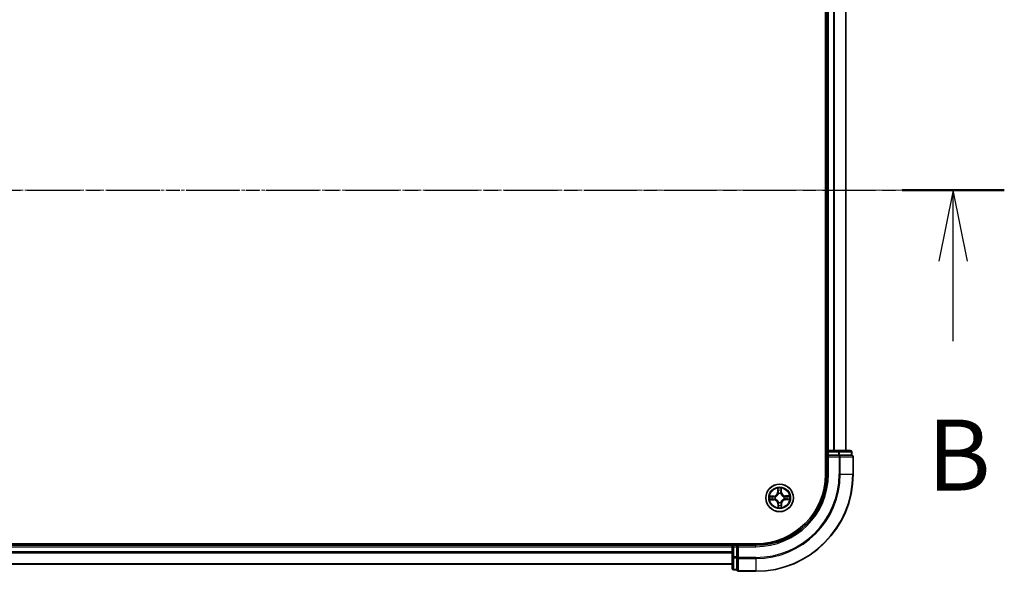
# Model space of a CAD drawing. Units: millimetres. Extents: x 7 to 7682, y 4 to 1690.
# Drawn here: x 1235 to 1443, y 1023 to 1139 of the extents above; entities that cross this region are included whole.
import ezdxf

# ---------------------------------------------------------------- set-up
doc = ezdxf.new("R2010")
doc.units = ezdxf.units.MM
doc.header["$LTSCALE"] = 0.5
doc.linetypes.add('CHAIN', pattern=[0.3543, 0.2362, -0.0295, 0.0591, -0.0295])
for name, color, linetype, lineweight in [('Centerline (ISO)', 131, 'Continuous', 18), ('Section Line (ISO)', 7, 'CHAIN', 25), ('Visible (ISO)', 7, 'Continuous', 35), ('Visible Narrow (ISO)', 7, 'Continuous', 25)]:
    doc.layers.add(name, color=color, linetype=linetype, lineweight=lineweight)
doc.styles.add('Note Text (TK)', font='MS PGothic.ttf')

# ---------------------------------------------------------------- blocks, each defined once
blk = doc.blocks.new('2dTransSection0')
at = {"layer": 'Section Line (ISO)', "linetype": 'CHAIN', "ltscale": 15.790491}
blk.add_line((148.778, 191.207), (219.507, 191.207), dxfattribs=at)
at = {"layer": 'Section Line (ISO)', "linetype": 'Continuous', "lineweight": 50}
blk.add_line((215.913, 191.207), (219.507, 191.207), dxfattribs=at)
at = {"layer": 'Section Line (ISO)', "linetype": 'Continuous'}
for p, q in [((217.71, 191.207), (217.21, 188.707)), ((217.71, 188.707), (217.71, 191.207)), ((218.21, 188.707), (217.71, 191.207)), ((217.71, 185.894), (217.71, 188.707))]:
    blk.add_line(p, q, dxfattribs=at)
at = {"layer": 'Section Line (ISO)', "insert": (216.79, 179.85), "char_height": 2.5, "attachment_point": 7, "style": 'Note Text (TK)'}
blk.add_mtext('B', dxfattribs=at)

msp = doc.modelspace()

# ---------------------------------------------------------------- linework, layer by layer
at = {"layer": 'Centerline (ISO)', "linetype": 'CHAIN', "ltscale": 23.990969}
msp.add_line((1036.3819, 1103.2408), (1424.3819, 1103.2408), dxfattribs=at)
at = {"layer": 'Visible (ISO)'}
for p, q in [((1405.0819, 1163.2408), (1405.0819, 1043.2408)), ((1405.3819, 1158.2408), (1405.3819, 1048.2408)), ((1409.3819, 1048.2408), (1409.3819, 1158.2408)), ((1405.3819, 1048.2408), (1405.0819, 1048.2408)), ((1405.6819, 1048.2408), (1405.3819, 1048.2408)), ((1405.3819, 1047.9408), (1405.3819, 1047.2408)), ((1405.3819, 1047.2408), (1405.6819, 1046.9408)), ((1405.3819, 1047.2408), (1405.3819, 1043.2408)), ((1405.6819, 1047.2408), (1405.3819, 1047.2408)), ((1407.8041, 1048.2408), (1405.6819, 1048.2408)), ((1405.6819, 1047.2408), (1407.8041, 1047.2408)), ((1410.2819, 1048.2408), (1407.8041, 1048.2408)), ((1407.943, 1047.2408), (1407.8041, 1047.2408)), ((1408.0328, 1047.2408), (1407.943, 1047.2408)), ((1408.0328, 1047.2408), (1410.5106, 1047.2408)), ((1410.5819, 1047.2408), (1410.5106, 1047.2408)), ((1410.5819, 1047.2408), (1410.5819, 1047.9408)), ((1410.8819, 1043.2408), (1410.8819, 1046.9408)), ((1390.3819, 1028.5408), (1070.3819, 1028.5408)), ((1385.3819, 1028.5408), (1385.3819, 1028.2408)), ((1385.3819, 1028.2408), (1075.3819, 1028.2408)), ((1385.3819, 1028.2408), (1385.3819, 1027.9408)), ((1385.3819, 1027.9408), (1385.3819, 1025.8186)), ((1386.3819, 1028.2408), (1385.6819, 1028.2408)), ((1386.6819, 1027.9408), (1386.3819, 1028.2408)), ((1390.3819, 1028.2408), (1386.3819, 1028.2408)), ((1386.3819, 1028.2408), (1386.3819, 1027.9408)), ((1386.3819, 1025.8186), (1386.3819, 1027.9408)), ((1385.3819, 1025.8186), (1385.3819, 1023.3408)), ((1386.3819, 1025.8186), (1386.3819, 1025.6797)), ((1386.3819, 1025.6797), (1386.3819, 1025.5898)), ((1386.3819, 1023.112), (1386.3819, 1025.5898)), ((1075.3819, 1024.2408), (1385.3819, 1024.2408)), ((1385.6819, 1023.0408), (1386.3819, 1023.0408)), ((1386.3819, 1023.112), (1386.3819, 1023.0408)), ((1386.6819, 1022.7408), (1390.3819, 1022.7408))]:
    msp.add_line(p, q, dxfattribs=at)
msp.add_circle((1395.3819, 1038.2408), 2.9, dxfattribs=at)
for centre, radius, start, end in [((1405.6819, 1047.9408), 0.3, 90, 180), ((1410.2819, 1047.9408), 0.3, 0, 90), ((1410.5819, 1046.9408), 0.3, 0, 90), ((1390.3819, 1043.2408), 20.5, 270, 0), ((1390.3819, 1043.2408), 15, 270, 0), ((1390.3819, 1043.2408), 14.7, 270, 0), ((1385.6819, 1027.9408), 0.3, 90, 180), ((1385.6819, 1023.3408), 0.3, 180, 270), ((1386.6819, 1023.0408), 0.3, 180, 270)]:
    msp.add_arc(centre, radius, start, end, dxfattribs=at)
at = {"layer": 'Visible Narrow (ISO)'}
for p, q in [((1405.6819, 1048.2408), (1405.6819, 1158.2408)), ((1406.7414, 1158.2408), (1406.7414, 1048.2408)), ((1406.9718, 1048.2408), (1406.9718, 1158.2408)), ((1409.3123, 1158.2408), (1409.3123, 1048.2408)), ((1405.0819, 1047.9408), (1405.3819, 1047.9408)), ((1405.3819, 1047.9408), (1405.6819, 1047.9408)), ((1405.6819, 1048.2408), (1405.6819, 1047.9408)), ((1405.6819, 1047.9408), (1407.8041, 1047.9408)), ((1405.6819, 1047.2408), (1405.6819, 1047.9408)), ((1407.8041, 1048.2408), (1407.8041, 1047.9408)), ((1408.0328, 1047.9408), (1407.8041, 1047.9408)), ((1407.8041, 1047.9408), (1407.8041, 1047.2408)), ((1407.943, 1047.2408), (1407.943, 1046.9408)), ((1408.0328, 1047.9408), (1410.5106, 1047.9408)), ((1408.0328, 1047.2408), (1408.0328, 1047.9408)), ((1410.5819, 1047.9408), (1410.5106, 1047.9408)), ((1410.5106, 1047.9408), (1410.5106, 1047.2408)), ((1405.6819, 1043.2408), (1405.6819, 1046.9408)), ((1405.6819, 1046.9408), (1407.943, 1046.9408)), ((1407.943, 1046.9408), (1407.943, 1043.2408)), ((1408.1717, 1046.9408), (1407.943, 1046.9408)), ((1408.1717, 1043.2408), (1408.1717, 1046.9408)), ((1408.1717, 1046.9408), (1410.8106, 1046.9408)), ((1410.8106, 1046.9408), (1410.8106, 1043.2408)), ((1410.8819, 1046.9408), (1410.8106, 1046.9408)), ((1405.6819, 1043.2408), (1405.3819, 1043.2408)), ((1408.1717, 1043.2408), (1407.943, 1043.2408)), ((1408.1717, 1043.2408), (1410.8106, 1043.2408)), ((1410.8106, 1043.2408), (1410.8819, 1043.2408)), ((1394.968, 1040.2588), (1394.9634, 1039.4792)), ((1395.0132, 1039.4789), (1394.9634, 1039.4792)), ((1395.0132, 1039.4789), (1395.0161, 1039.969)), ((1395.0132, 1039.4789), (1395.0859, 1039.4785)), ((1395.1302, 1039.1542), (1395.1245, 1039.1748)), ((1395.6175, 1039.1805), (1395.6123, 1039.1598)), ((1395.7217, 1039.4871), (1395.6491, 1039.485)), ((1395.7075, 1039.9771), (1395.7217, 1039.4871)), ((1395.7217, 1039.4871), (1395.7715, 1039.4886)), ((1395.7715, 1039.4886), (1395.7488, 1040.2679)), ((1394.1341, 1038.6304), (1393.3548, 1038.6078)), ((1393.3638, 1037.8269), (1394.1434, 1037.8223)), ((1393.6456, 1038.5664), (1394.1355, 1038.5806)), ((1394.1437, 1037.8722), (1393.6536, 1037.875)), ((1394.1355, 1038.5806), (1394.1341, 1038.6304)), ((1394.1355, 1038.5806), (1394.1376, 1038.508)), ((1394.1437, 1037.8722), (1394.1434, 1037.8223)), ((1394.1437, 1037.8722), (1394.1442, 1037.9448)), ((1394.4422, 1038.4764), (1394.4628, 1038.4712)), ((1394.4684, 1037.9891), (1394.4479, 1037.9834)), ((1395.0421, 1036.9944), (1394.9923, 1036.993)), ((1394.9923, 1036.993), (1395.0149, 1036.2137)), ((1395.0421, 1036.9944), (1395.1147, 1036.9965)), ((1395.0563, 1036.5045), (1395.0421, 1036.9944)), ((1395.1462, 1037.3011), (1395.1514, 1037.3218)), ((1395.6336, 1037.3273), (1395.6392, 1037.3068)), ((1395.7505, 1037.0026), (1395.6779, 1037.0031)), ((1395.7505, 1037.0026), (1395.7476, 1036.5125)), ((1395.7505, 1037.0026), (1395.8003, 1037.0024)), ((1395.7957, 1036.2227), (1395.8003, 1037.0024)), ((1396.2953, 1038.4925), (1396.3159, 1038.4982)), ((1396.3216, 1038.0051), (1396.3009, 1038.0103)), ((1396.62, 1038.6094), (1396.6196, 1038.5368)), ((1396.62, 1038.6094), (1396.6203, 1038.6592)), ((1396.62, 1038.6094), (1397.1101, 1038.6065)), ((1397.3999, 1038.6547), (1396.6203, 1038.6592)), ((1396.6282, 1037.901), (1396.6261, 1037.9736)), ((1397.1182, 1037.9152), (1396.6282, 1037.901)), ((1396.6282, 1037.901), (1396.6297, 1037.8512)), ((1396.6297, 1037.8512), (1397.409, 1037.8738)), ((1385.6819, 1028.2408), (1385.6819, 1028.5408)), ((1075.3819, 1027.9408), (1385.3819, 1027.9408)), ((1385.3819, 1026.8813), (1075.3819, 1026.8813)), ((1075.3819, 1026.6508), (1385.3819, 1026.6508)), ((1385.6819, 1027.9408), (1385.3819, 1027.9408)), ((1385.6819, 1027.9408), (1385.6819, 1028.2408)), ((1385.6819, 1025.8186), (1385.6819, 1027.9408)), ((1385.6819, 1027.9408), (1386.3819, 1027.9408)), ((1386.6819, 1027.9408), (1390.3819, 1027.9408)), ((1386.6819, 1025.6797), (1386.6819, 1027.9408)), ((1390.3819, 1027.9408), (1390.3819, 1028.2408)), ((1385.6819, 1025.8186), (1385.3819, 1025.8186)), ((1385.6819, 1025.8186), (1385.6819, 1025.5898)), ((1386.3819, 1025.8186), (1385.6819, 1025.8186)), ((1385.6819, 1023.112), (1385.6819, 1025.5898)), ((1385.6819, 1025.5898), (1386.3819, 1025.5898)), ((1386.6819, 1025.6797), (1386.3819, 1025.6797)), ((1390.3819, 1025.6797), (1386.6819, 1025.6797)), ((1386.6819, 1025.6797), (1386.6819, 1025.4509)), ((1386.6819, 1025.4509), (1390.3819, 1025.4509)), ((1386.6819, 1022.812), (1386.6819, 1025.4509)), ((1390.3819, 1025.4509), (1390.3819, 1025.6797)), ((1390.3819, 1025.4509), (1390.3819, 1022.812)), ((1385.3819, 1024.3103), (1075.3819, 1024.3103)), ((1385.6819, 1023.112), (1385.6819, 1023.0408)), ((1386.3819, 1023.112), (1385.6819, 1023.112)), ((1390.3819, 1022.812), (1386.6819, 1022.812)), ((1386.6819, 1022.812), (1386.6819, 1022.7408)), ((1390.3819, 1022.812), (1390.3819, 1022.7408))]:
    msp.add_line(p, q, dxfattribs=at)
for radius in [2.8677, 2.3092, 2.1415]:
    msp.add_circle((1395.3819, 1038.2408), radius, dxfattribs=at)
for centre, radius, start, end in [((1390.3819, 1043.2408), 17.5611, 270, 0), ((1390.3819, 1043.2408), 20.4288, 270, 0), ((1390.3819, 1043.2408), 17.7899, 270, 0), ((1390.3819, 1043.2408), 15.3, 270, 0), ((1394.1093, 1039.4842), 0.8542, 271.664216, 359.664216), ((1394.1093, 1039.4842), 0.904, 271.664216, 359.664216), ((1395.3819, 1038.2408), 2.0601, 79.738797, 101.589634), ((1395.3819, 1038.2408), 1.6122, 80.356695, 100.971737), ((1395.3819, 1038.2408), 0.9688, 75.92226, 105.406172), ((1395.3819, 1038.2408), 0.9475, 75.92226, 105.406172), ((1396.6253, 1039.5134), 0.904, 181.664216, 269.664216), ((1396.6253, 1039.5134), 0.8542, 181.664216, 269.664216), ((1395.3819, 1038.2408), 2.0601, 169.738797, 191.589634), ((1395.3819, 1038.2408), 1.6122, 170.356695, 190.971737), ((1394.1384, 1036.9682), 0.8542, 1.664216, 89.664216), ((1394.1384, 1036.9682), 0.904, 1.664216, 89.664216), ((1395.3819, 1038.2408), 0.9688, 165.92226, 195.406172), ((1395.3819, 1038.2408), 0.9475, 165.92226, 195.406172), ((1395.3819, 1038.2408), 0.9688, 255.92226, 285.406172), ((1395.3819, 1038.2408), 0.9475, 255.92226, 285.406172), ((1396.6545, 1036.9973), 0.904, 91.664216, 179.664216), ((1396.6545, 1036.9973), 0.8542, 91.664216, 179.664216), ((1395.3819, 1038.2408), 0.9475, 345.92226, 15.406172), ((1395.3819, 1038.2408), 0.9688, 345.92226, 15.406172), ((1395.3819, 1038.2408), 1.6122, 350.356695, 10.971737), ((1395.3819, 1038.2408), 2.0601, 349.738797, 11.589634), ((1395.3819, 1038.2408), 2.0601, 259.738797, 281.589634), ((1395.3819, 1038.2408), 1.6122, 260.356695, 280.971737)]:
    msp.add_arc(centre, radius, start, end, dxfattribs=at)
for centre, major_axis, ratio, start_param, end_param in [((1407.8041, 1047.9408), (0, 0.3), 0.76250914, 4.71238898, 6.28318531), ((1407.943, 1046.9408), (0, 0.3), 0.76250914, 4.71238898, 6.28318531), ((1410.2819, 1047.9408), (0, 0.3), 0.76250914, 4.71238898, 6.28318531), ((1410.5819, 1046.9408), (0, 0.3), 0.76250914, 4.71238898, 6.28318531), ((1395.0659, 1039.9688), (-0.0499, -0.0026), 0.54850665, 4.7835784, 6.17876057), ((1395.0836, 1039.7795), (-0.0493, -0.0085), 0.89574018, 4.73044269, 6.08586581), ((1395.1357, 1039.4782), (-0.0493, -0.0085), 0.89572054, 4.73483766, 6.08588361), ((1395.1364, 1039.1316), (-0.0493, 0.0085), 0.87684642, 5.10328313, 6.10089396), ((1395.1364, 1039.1316), (-0.0479, 0.0144), 0.41070123, 4.96449783, 6.18744952), ((1395.5993, 1039.4836), (0.0495, -0.0074), 0.89572054, 0.1973017, 1.54834765), ((1395.6066, 1039.137), (0.0475, 0.0155), 0.41070123, 0.09573579, 1.31868747), ((1395.6066, 1039.137), (0.0491, 0.0096), 0.87684641, 0.18229136, 1.17990219), ((1395.6444, 1039.786), (0.0495, -0.0074), 0.89574018, 0.19731949, 1.55274262), ((1395.6577, 1039.9756), (0.05, -0.0014), 0.54850665, 0.10442473, 1.4996069), ((1393.647, 1038.5166), (0.0014, 0.05), 0.54850665, 0.10442473, 1.4996069), ((1393.6539, 1037.9248), (0.0026, -0.0499), 0.54850665, 4.7835784, 6.17876057), ((1393.8366, 1038.5033), (0.0074, 0.0495), 0.89574018, 0.19731949, 1.55274262), ((1393.8431, 1037.9425), (0.0085, -0.0493), 0.89574018, 4.73044269, 6.08586581), ((1394.1391, 1038.4582), (0.0074, 0.0495), 0.89572054, 0.1973017, 1.54834765), ((1394.1445, 1037.9946), (0.0085, -0.0493), 0.89572054, 4.73483766, 6.08588361), ((1394.4856, 1038.4655), (-0.0096, 0.0491), 0.87684641, 0.18229136, 1.17990219), ((1394.4911, 1037.9953), (-0.0085, -0.0493), 0.87684642, 5.10328313, 6.10089396), ((1394.4856, 1038.4655), (-0.0155, 0.0475), 0.41070123, 0.09573579, 1.31868747), ((1394.4911, 1037.9953), (-0.0144, -0.0479), 0.41070123, 4.96449783, 6.18744952), ((1395.1571, 1037.3445), (-0.0491, -0.0096), 0.87684641, 0.18229136, 1.17990219), ((1395.1571, 1037.3445), (-0.0475, -0.0155), 0.41070123, 0.09573579, 1.31868747), ((1395.1645, 1036.998), (-0.0495, 0.0074), 0.89572054, 0.1973017, 1.54834765), ((1395.6273, 1037.35), (0.0479, -0.0144), 0.41070123, 4.96449783, 6.18744952), ((1395.6281, 1037.0034), (0.0493, 0.0085), 0.89572054, 4.73483766, 6.08588361), ((1395.6273, 1037.35), (0.0493, -0.0085), 0.87684642, 5.10328313, 6.10089396), ((1396.2727, 1038.4863), (0.0085, 0.0493), 0.87684642, 5.10328313, 6.10089396), ((1396.2727, 1038.4863), (0.0144, 0.0479), 0.41070123, 4.96449783, 6.18744952), ((1396.2781, 1038.016), (0.0155, -0.0475), 0.41070123, 0.09573579, 1.31868747), ((1396.2781, 1038.016), (0.0096, -0.0491), 0.87684641, 0.18229136, 1.17990219), ((1396.6193, 1038.487), (-0.0085, 0.0493), 0.89572054, 4.73483766, 6.08588361), ((1396.6247, 1038.0234), (-0.0074, -0.0495), 0.89572054, 0.1973017, 1.54834765), ((1396.9206, 1038.5391), (-0.0085, 0.0493), 0.89574018, 4.73044269, 6.08586581), ((1396.9271, 1037.9782), (-0.0074, -0.0495), 0.89574018, 0.19731949, 1.55274262), ((1397.1098, 1038.5567), (-0.0026, 0.0499), 0.54850665, 4.7835784, 6.17876057), ((1397.1167, 1037.965), (-0.0014, -0.05), 0.54850665, 0.10442473, 1.4996069), ((1395.1061, 1036.506), (-0.05, 0.0014), 0.54850665, 0.10442473, 1.4996069), ((1395.1193, 1036.6955), (-0.0495, 0.0074), 0.89574018, 0.19731949, 1.55274262), ((1395.6802, 1036.702), (0.0493, 0.0085), 0.89574018, 4.73044269, 6.08586581), ((1395.6978, 1036.5128), (0.0499, 0.0026), 0.54850665, 4.7835784, 6.17876057), ((1385.6819, 1025.8186), (-0.3, 0), 0.76250914, 0, 1.57079633), ((1386.6819, 1025.6797), (-0.3, 0), 0.76250914, 0, 1.57079633), ((1385.6819, 1023.3408), (-0.3, 0), 0.76250914, 0, 1.57079633), ((1386.6819, 1023.0408), (-0.3, 0), 0.76250914, 0, 1.57079633)]:
    msp.add_ellipse(centre, major_axis=major_axis, ratio=ratio, start_param=start_param, end_param=end_param, dxfattribs=at)
for points, knots in [([(1394.4628, 1038.4712), (1394.4787, 1038.4766), (1394.4945, 1038.4824), (1394.59, 1038.52), (1394.6687, 1038.5626), (1394.7903, 1038.6519), (1394.8355, 1038.6911), (1394.8773, 1038.7338), (1394.9191, 1038.7766), (1394.9572, 1038.8227), (1395.0436, 1038.9463), (1395.0844, 1039.0259), (1395.1198, 1039.1224), (1395.1252, 1039.1383), (1395.1302, 1039.1542)], [-0.174866013, -0.174866013, -0.174866013, -0.174866013, -0.16940495, -0.16940495, -0.141674077, -0.141674077, -0.124342281, -0.124342281, -0.124342281, -0.107010485, -0.107010485, -0.079279611, -0.079279611, -0.073818549, -0.073818549, -0.073818549, -0.073818549]), ([(1395.0893, 1039.1478), (1395.0848, 1039.1326), (1395.0799, 1039.1175), (1395.0477, 1039.0258), (1395.0107, 1038.9505), (1394.9319, 1038.8345), (1394.897, 1038.7917), (1394.8585, 1038.7522), (1394.8199, 1038.7128), (1394.7778, 1038.6769), (1394.6638, 1038.5954), (1394.5893, 1038.5567), (1394.4984, 1038.5224), (1394.4834, 1038.5171), (1394.4684, 1038.5123)], [0.073818549, 0.073818549, 0.073818549, 0.073818549, 0.079279611, 0.079279611, 0.107010485, 0.107010485, 0.124342281, 0.124342281, 0.124342281, 0.141674077, 0.141674077, 0.16940495, 0.16940495, 0.174866013, 0.174866013, 0.174866013, 0.174866013]), ([(1395.061, 1039.9959), (1395.0604, 1040.0109), (1395.0581, 1040.0264), (1395.0492, 1040.0673), (1395.0407, 1040.0928), (1395.022, 1040.1412), (1395.0121, 1040.1642), (1394.9908, 1040.2111), (1394.9793, 1040.2351), (1394.968, 1040.2588)], [0, 0, 0, 0, 0.0059340385, 0.0059340385, 0.0154285, 0.0154285, 0.0237449879, 0.0237449879, 0.0323943032, 0.0323943032, 0.0323943032, 0.0323943032]), ([(1394.968, 1040.2588), (1394.9739, 1040.2326), (1394.9797, 1040.2061), (1394.9907, 1040.1543), (1394.9958, 1040.1291), (1395.0054, 1040.0756), (1395.0098, 1040.0475), (1395.0145, 1040.0026), (1395.0157, 1039.9856), (1395.0161, 1039.969)], [-0.0323943032, -0.0323943032, -0.0323943032, -0.0323943032, -0.0237449879, -0.0237449879, -0.0154285, -0.0154285, -0.0059340385, -0.0059340385, 0, 0, 0, 0]), ([(1395.0161, 1039.969), (1395.0182, 1039.9287), (1395.0208, 1039.8919), (1395.0267, 1039.828), (1395.0301, 1039.801), (1395.0338, 1039.7798)], [0, 0, 0, 0, 0.014491423, 0.014491423, 0.0289828459, 0.0289828459, 0.0289828459, 0.0289828459]), ([(1395.0338, 1039.7798), (1395.0424, 1039.7296), (1395.0511, 1039.6794), (1395.0685, 1039.5789), (1395.0772, 1039.5287), (1395.0859, 1039.4785)], [0, 0, 0, 0, 0.0343899271, 0.0343899271, 0.0687798542, 0.0687798542, 0.0687798542, 0.0687798542]), ([(1395.075, 1039.8235), (1395.0718, 1039.8427), (1395.0689, 1039.8674), (1395.0642, 1039.9256), (1395.0623, 1039.9591), (1395.061, 1039.9959)], [-0.0289828459, -0.0289828459, -0.0289828459, -0.0289828459, -0.014491423, -0.014491423, 0, 0, 0, 0]), ([(1395.127, 1039.5221), (1395.1183, 1039.5724), (1395.1097, 1039.6226), (1395.0924, 1039.723), (1395.0837, 1039.7733), (1395.075, 1039.8235)], [-0.0687798542, -0.0687798542, -0.0687798542, -0.0687798542, -0.0343899271, -0.0343899271, 0, 0, 0, 0]), ([(1395.0859, 1039.4785), (1395.0983, 1039.4102), (1395.1037, 1039.3406), (1395.0999, 1039.2294), (1395.0961, 1039.1891), (1395.0893, 1039.1478)], [0, 0, 0, 0, 0.0491206273, 0.0491206273, 0.0764653604, 0.0764653604, 0.0764653604, 0.0764653604]), ([(1395.1245, 1039.1748), (1395.1328, 1039.2182), (1395.1378, 1039.2605), (1395.144, 1039.3773), (1395.1393, 1039.4504), (1395.127, 1039.5221)], [-0.0764653604, -0.0764653604, -0.0764653604, -0.0764653604, -0.0491206273, -0.0491206273, 0, 0, 0, 0]), ([(1395.607, 1039.5277), (1395.5963, 1039.4557), (1395.5933, 1039.3825), (1395.6023, 1039.2659), (1395.6082, 1039.2237), (1395.6175, 1039.1805)], [-0.0982412545, -0.0982412545, -0.0982412545, -0.0982412545, -0.0491206273, -0.0491206273, -0.0217758941, -0.0217758941, -0.0217758941, -0.0217758941]), ([(1395.6519, 1039.8302), (1395.6444, 1039.7798), (1395.637, 1039.7294), (1395.622, 1039.6285), (1395.6145, 1039.5781), (1395.607, 1039.5277)], [-0.0687798542, -0.0687798542, -0.0687798542, -0.0687798542, -0.0343899271, -0.0343899271, 0, 0, 0, 0]), ([(1395.6123, 1039.1598), (1395.6177, 1039.144), (1395.6235, 1039.1282), (1395.6611, 1039.0326), (1395.7037, 1038.954), (1395.793, 1038.8324), (1395.8322, 1038.7871), (1395.8749, 1038.7454), (1395.9176, 1038.7036), (1395.9638, 1038.6655), (1396.0874, 1038.579), (1396.167, 1038.5383), (1396.2634, 1038.5029), (1396.2794, 1038.4975), (1396.2953, 1038.4925)], [-0.174866013, -0.174866013, -0.174866013, -0.174866013, -0.16940495, -0.16940495, -0.141674077, -0.141674077, -0.124342281, -0.124342281, -0.124342281, -0.107010485, -0.107010485, -0.079279611, -0.079279611, -0.073818549, -0.073818549, -0.073818549, -0.073818549]), ([(1395.6534, 1039.1543), (1395.6456, 1039.1954), (1395.6409, 1039.2357), (1395.6345, 1039.3468), (1395.6382, 1039.4165), (1395.6491, 1039.485)], [0.0217758941, 0.0217758941, 0.0217758941, 0.0217758941, 0.0491206273, 0.0491206273, 0.0982412545, 0.0982412545, 0.0982412545, 0.0982412545]), ([(1395.6491, 1039.485), (1395.6566, 1039.5354), (1395.6641, 1039.5858), (1395.6792, 1039.6867), (1395.6867, 1039.7371), (1395.6942, 1039.7875)], [0, 0, 0, 0, 0.0343899271, 0.0343899271, 0.0687798542, 0.0687798542, 0.0687798542, 0.0687798542]), ([(1395.662, 1040.0029), (1395.6615, 1039.9663), (1395.6604, 1039.9329), (1395.6571, 1039.8745), (1395.6548, 1039.8496), (1395.6519, 1039.8302)], [-0.0289828459, -0.0289828459, -0.0289828459, -0.0289828459, -0.0145850634, -0.0145850634, 0, 0, 0, 0]), ([(1396.2889, 1038.5334), (1396.2737, 1038.5379), (1396.2586, 1038.5428), (1396.1669, 1038.5749), (1396.0915, 1038.6119), (1395.9756, 1038.6908), (1395.9328, 1038.7257), (1395.8933, 1038.7642), (1395.8539, 1038.8028), (1395.818, 1038.8448), (1395.7365, 1038.9589), (1395.6977, 1039.0334), (1395.6635, 1039.1242), (1395.6582, 1039.1392), (1395.6534, 1039.1543)], [0.073818549, 0.073818549, 0.073818549, 0.073818549, 0.079279611, 0.079279611, 0.107010485, 0.107010485, 0.124342281, 0.124342281, 0.124342281, 0.141674077, 0.141674077, 0.16940495, 0.16940495, 0.174866013, 0.174866013, 0.174866013, 0.174866013]), ([(1395.7488, 1040.2679), (1395.7357, 1040.2386), (1395.7224, 1040.209), (1395.6946, 1040.1421), (1395.6807, 1040.1052), (1395.666, 1040.0465), (1395.6623, 1040.0242), (1395.662, 1040.0029)], [-0.0003383294, -0.0003383294, -0.0003383294, -0.0003383294, 0.0102009359, 0.0102009359, 0.0236501899, 0.0236501899, 0.0320559737, 0.0320559737, 0.0320559737, 0.0320559737]), ([(1395.6942, 1039.7875), (1395.6974, 1039.8088), (1395.7002, 1039.8362), (1395.7046, 1039.9003), (1395.7063, 1039.9369), (1395.7075, 1039.9771)], [0, 0, 0, 0, 0.0145850634, 0.0145850634, 0.0289828459, 0.0289828459, 0.0289828459, 0.0289828459]), ([(1395.7075, 1039.9771), (1395.7075, 1040.0005), (1395.7091, 1040.0249), (1395.716, 1040.0894), (1395.7226, 1040.1299), (1395.736, 1040.2033), (1395.7425, 1040.2358), (1395.7488, 1040.2679)], [-0.0320559737, -0.0320559737, -0.0320559737, -0.0320559737, -0.0236501899, -0.0236501899, -0.0102009359, -0.0102009359, 0.0003383294, 0.0003383294, 0.0003383294, 0.0003383294]), ([(1393.6456, 1038.5664), (1393.6222, 1038.5664), (1393.5978, 1038.568), (1393.5333, 1038.5749), (1393.4928, 1038.5815), (1393.4194, 1038.5949), (1393.3869, 1038.6014), (1393.3548, 1038.6078)], [-0.0320559737, -0.0320559737, -0.0320559737, -0.0320559737, -0.0236501899, -0.0236501899, -0.0102009359, -0.0102009359, 0.0003383294, 0.0003383294, 0.0003383294, 0.0003383294]), ([(1393.3548, 1038.6078), (1393.3841, 1038.5946), (1393.4136, 1038.5813), (1393.4805, 1038.5535), (1393.5174, 1038.5396), (1393.5762, 1038.5249), (1393.5985, 1038.5212), (1393.6198, 1038.5209)], [-0.0003383294, -0.0003383294, -0.0003383294, -0.0003383294, 0.0102009359, 0.0102009359, 0.0236501899, 0.0236501899, 0.0320559737, 0.0320559737, 0.0320559737, 0.0320559737]), ([(1393.6268, 1037.9199), (1393.6117, 1037.9193), (1393.5962, 1037.917), (1393.5554, 1037.9081), (1393.5299, 1037.8996), (1393.4814, 1037.8809), (1393.4585, 1037.871), (1393.4116, 1037.8497), (1393.3876, 1037.8382), (1393.3638, 1037.8269)], [0, 0, 0, 0, 0.0059340385, 0.0059340385, 0.0154285, 0.0154285, 0.0237449879, 0.0237449879, 0.0323943032, 0.0323943032, 0.0323943032, 0.0323943032]), ([(1393.3638, 1037.8269), (1393.3901, 1037.8328), (1393.4165, 1037.8386), (1393.4683, 1037.8496), (1393.4936, 1037.8547), (1393.5471, 1037.8643), (1393.5752, 1037.8687), (1393.6201, 1037.8734), (1393.6371, 1037.8747), (1393.6536, 1037.875)], [-0.0323943032, -0.0323943032, -0.0323943032, -0.0323943032, -0.0237449879, -0.0237449879, -0.0154285, -0.0154285, -0.0059340385, -0.0059340385, 0, 0, 0, 0]), ([(1393.6198, 1038.5209), (1393.6564, 1038.5204), (1393.6897, 1038.5193), (1393.7481, 1038.516), (1393.773, 1038.5137), (1393.7925, 1038.5108)], [-0.0289828459, -0.0289828459, -0.0289828459, -0.0289828459, -0.0145850634, -0.0145850634, 0, 0, 0, 0]), ([(1393.7992, 1037.9339), (1393.7799, 1037.9307), (1393.7553, 1037.9278), (1393.6971, 1037.9231), (1393.6635, 1037.9212), (1393.6268, 1037.9199)], [-0.0289828459, -0.0289828459, -0.0289828459, -0.0289828459, -0.014491423, -0.014491423, 0, 0, 0, 0]), ([(1393.8352, 1038.5531), (1393.8138, 1038.5563), (1393.7865, 1038.5591), (1393.7224, 1038.5635), (1393.6857, 1038.5652), (1393.6456, 1038.5664)], [0, 0, 0, 0, 0.0145850634, 0.0145850634, 0.0289828459, 0.0289828459, 0.0289828459, 0.0289828459]), ([(1393.6536, 1037.875), (1393.694, 1037.8771), (1393.7308, 1037.8797), (1393.7946, 1037.8856), (1393.8217, 1037.889), (1393.8428, 1037.8927)], [0, 0, 0, 0, 0.014491423, 0.014491423, 0.0289828459, 0.0289828459, 0.0289828459, 0.0289828459]), ([(1393.7925, 1038.5108), (1393.8429, 1038.5034), (1393.8933, 1038.4959), (1393.9941, 1038.4809), (1394.0445, 1038.4734), (1394.095, 1038.4659)], [-0.0687798542, -0.0687798542, -0.0687798542, -0.0687798542, -0.0343899271, -0.0343899271, 0, 0, 0, 0]), ([(1394.1005, 1037.9859), (1394.0503, 1037.9772), (1394.0001, 1037.9686), (1393.8996, 1037.9513), (1393.8494, 1037.9426), (1393.7992, 1037.9339)], [-0.0687798542, -0.0687798542, -0.0687798542, -0.0687798542, -0.0343899271, -0.0343899271, 0, 0, 0, 0]), ([(1394.1376, 1038.508), (1394.0872, 1038.5155), (1394.0368, 1038.523), (1393.936, 1038.5381), (1393.8856, 1038.5456), (1393.8352, 1038.5531)], [0, 0, 0, 0, 0.0343899271, 0.0343899271, 0.0687798542, 0.0687798542, 0.0687798542, 0.0687798542]), ([(1393.8428, 1037.8927), (1393.8931, 1037.9014), (1393.9433, 1037.91), (1394.0437, 1037.9274), (1394.0939, 1037.9361), (1394.1442, 1037.9448)], [0, 0, 0, 0, 0.0343899271, 0.0343899271, 0.0687798542, 0.0687798542, 0.0687798542, 0.0687798542]), ([(1394.095, 1038.4659), (1394.167, 1038.4552), (1394.2402, 1038.4523), (1394.3567, 1038.4612), (1394.399, 1038.4671), (1394.4422, 1038.4764)], [-0.0982412545, -0.0982412545, -0.0982412545, -0.0982412545, -0.0491206273, -0.0491206273, -0.0217758941, -0.0217758941, -0.0217758941, -0.0217758941]), ([(1394.4479, 1037.9834), (1394.4045, 1037.9917), (1394.3621, 1037.9967), (1394.2454, 1038.0029), (1394.1723, 1037.9982), (1394.1005, 1037.9859)], [-0.0764653604, -0.0764653604, -0.0764653604, -0.0764653604, -0.0491206273, -0.0491206273, 0, 0, 0, 0]), ([(1394.4684, 1038.5123), (1394.4272, 1038.5045), (1394.387, 1038.4998), (1394.2759, 1038.4934), (1394.2062, 1038.4972), (1394.1376, 1038.508)], [0.0217758941, 0.0217758941, 0.0217758941, 0.0217758941, 0.0491206273, 0.0491206273, 0.0982412545, 0.0982412545, 0.0982412545, 0.0982412545]), ([(1394.1442, 1037.9448), (1394.2124, 1037.9572), (1394.282, 1037.9626), (1394.3933, 1037.9588), (1394.4336, 1037.955), (1394.4749, 1037.9482)], [0, 0, 0, 0, 0.0491206273, 0.0491206273, 0.0764653604, 0.0764653604, 0.0764653604, 0.0764653604]), ([(1395.1514, 1037.3218), (1395.1461, 1037.3376), (1395.1403, 1037.3534), (1395.1027, 1037.449), (1395.0601, 1037.5276), (1394.9708, 1037.6492), (1394.9316, 1037.6944), (1394.8889, 1037.7362), (1394.8461, 1037.778), (1394.8, 1037.8161), (1394.6763, 1037.9025), (1394.5967, 1037.9433), (1394.5003, 1037.9787), (1394.4844, 1037.9841), (1394.4684, 1037.9891)], [-0.174866013, -0.174866013, -0.174866013, -0.174866013, -0.16940495, -0.16940495, -0.141674077, -0.141674077, -0.124342281, -0.124342281, -0.124342281, -0.107010485, -0.107010485, -0.079279611, -0.079279611, -0.073818549, -0.073818549, -0.073818549, -0.073818549]), ([(1394.4749, 1037.9482), (1394.4901, 1037.9437), (1394.5052, 1037.9388), (1394.5968, 1037.9066), (1394.6722, 1037.8696), (1394.7881, 1037.7908), (1394.831, 1037.7559), (1394.8704, 1037.7174), (1394.9099, 1037.6788), (1394.9458, 1037.6367), (1395.0273, 1037.5227), (1395.066, 1037.4482), (1395.1003, 1037.3573), (1395.1055, 1037.3423), (1395.1104, 1037.3273)], [0.073818549, 0.073818549, 0.073818549, 0.073818549, 0.079279611, 0.079279611, 0.107010485, 0.107010485, 0.124342281, 0.124342281, 0.124342281, 0.141674077, 0.141674077, 0.16940495, 0.16940495, 0.174866013, 0.174866013, 0.174866013, 0.174866013]), ([(1395.1147, 1036.9965), (1395.1071, 1036.9461), (1395.0996, 1036.8957), (1395.0846, 1036.7949), (1395.0771, 1036.7445), (1395.0695, 1036.6941)], [0, 0, 0, 0, 0.0343899271, 0.0343899271, 0.0687798542, 0.0687798542, 0.0687798542, 0.0687798542]), ([(1395.1104, 1037.3273), (1395.1181, 1037.2861), (1395.1229, 1037.2459), (1395.1293, 1037.1348), (1395.1255, 1037.0651), (1395.1147, 1036.9965)], [0.0217758941, 0.0217758941, 0.0217758941, 0.0217758941, 0.0491206273, 0.0491206273, 0.0982412545, 0.0982412545, 0.0982412545, 0.0982412545]), ([(1395.1118, 1036.6514), (1395.1193, 1036.7018), (1395.1268, 1036.7522), (1395.1418, 1036.853), (1395.1493, 1036.9035), (1395.1567, 1036.9539)], [-0.0687798542, -0.0687798542, -0.0687798542, -0.0687798542, -0.0343899271, -0.0343899271, 0, 0, 0, 0]), ([(1395.1567, 1036.9539), (1395.1674, 1037.0259), (1395.1704, 1037.0991), (1395.1615, 1037.2156), (1395.1555, 1037.2579), (1395.1462, 1037.3011)], [-0.0982412545, -0.0982412545, -0.0982412545, -0.0982412545, -0.0491206273, -0.0491206273, -0.0217758941, -0.0217758941, -0.0217758941, -0.0217758941]), ([(1395.6392, 1037.3068), (1395.6309, 1037.2634), (1395.626, 1037.221), (1395.6198, 1037.1043), (1395.6244, 1037.0312), (1395.6368, 1036.9594)], [-0.0764653604, -0.0764653604, -0.0764653604, -0.0764653604, -0.0491206273, -0.0491206273, 0, 0, 0, 0]), ([(1396.3009, 1038.0103), (1396.2851, 1038.005), (1396.2693, 1037.9992), (1396.1737, 1037.9616), (1396.0951, 1037.919), (1395.9735, 1037.8297), (1395.9282, 1037.7905), (1395.8865, 1037.7478), (1395.8447, 1037.705), (1395.8066, 1037.6589), (1395.7201, 1037.5352), (1395.6794, 1037.4556), (1395.644, 1037.3592), (1395.6386, 1037.3433), (1395.6336, 1037.3273)], [-0.174866013, -0.174866013, -0.174866013, -0.174866013, -0.16940495, -0.16940495, -0.141674077, -0.141674077, -0.124342281, -0.124342281, -0.124342281, -0.107010485, -0.107010485, -0.079279611, -0.079279611, -0.073818549, -0.073818549, -0.073818549, -0.073818549]), ([(1395.6368, 1036.9594), (1395.6454, 1036.9092), (1395.6541, 1036.859), (1395.6714, 1036.7585), (1395.6801, 1036.7083), (1395.6887, 1036.6581)], [-0.0687798542, -0.0687798542, -0.0687798542, -0.0687798542, -0.0343899271, -0.0343899271, 0, 0, 0, 0]), ([(1395.6779, 1037.0031), (1395.6654, 1037.0713), (1395.66, 1037.141), (1395.6639, 1037.2522), (1395.6677, 1037.2925), (1395.6745, 1037.3338)], [0, 0, 0, 0, 0.0491206273, 0.0491206273, 0.0764653604, 0.0764653604, 0.0764653604, 0.0764653604]), ([(1395.6745, 1037.3338), (1395.679, 1037.349), (1395.6839, 1037.3641), (1395.716, 1037.4557), (1395.753, 1037.5311), (1395.8319, 1037.647), (1395.8668, 1037.6899), (1395.9053, 1037.7294), (1395.9438, 1037.7688), (1395.9859, 1037.8047), (1396.1, 1037.8862), (1396.1745, 1037.9249), (1396.2653, 1037.9592), (1396.2803, 1037.9644), (1396.2954, 1037.9693)], [0.073818549, 0.073818549, 0.073818549, 0.073818549, 0.079279611, 0.079279611, 0.107010485, 0.107010485, 0.124342281, 0.124342281, 0.124342281, 0.141674077, 0.141674077, 0.16940495, 0.16940495, 0.174866013, 0.174866013, 0.174866013, 0.174866013]), ([(1395.73, 1036.7018), (1395.7213, 1036.752), (1395.7126, 1036.8022), (1395.6952, 1036.9026), (1395.6866, 1036.9528), (1395.6779, 1037.0031)], [0, 0, 0, 0, 0.0343899271, 0.0343899271, 0.0687798542, 0.0687798542, 0.0687798542, 0.0687798542]), ([(1396.6196, 1038.5368), (1396.5513, 1038.5243), (1396.4817, 1038.519), (1396.3705, 1038.5228), (1396.3302, 1038.5266), (1396.2889, 1038.5334)], [0, 0, 0, 0, 0.0491206273, 0.0491206273, 0.0764653604, 0.0764653604, 0.0764653604, 0.0764653604]), ([(1396.2954, 1037.9693), (1396.3365, 1037.9771), (1396.3768, 1037.9818), (1396.4879, 1037.9882), (1396.5576, 1037.9844), (1396.6261, 1037.9736)], [0.0217758941, 0.0217758941, 0.0217758941, 0.0217758941, 0.0491206273, 0.0491206273, 0.0982412545, 0.0982412545, 0.0982412545, 0.0982412545]), ([(1396.3159, 1038.4982), (1396.3593, 1038.4899), (1396.4016, 1038.4849), (1396.5184, 1038.4787), (1396.5915, 1038.4834), (1396.6632, 1038.4957)], [-0.0764653604, -0.0764653604, -0.0764653604, -0.0764653604, -0.0491206273, -0.0491206273, 0, 0, 0, 0]), ([(1396.6688, 1038.0156), (1396.5968, 1038.0263), (1396.5236, 1038.0293), (1396.407, 1038.0204), (1396.3648, 1038.0144), (1396.3216, 1038.0051)], [-0.0982412545, -0.0982412545, -0.0982412545, -0.0982412545, -0.0491206273, -0.0491206273, -0.0217758941, -0.0217758941, -0.0217758941, -0.0217758941]), ([(1396.9209, 1038.5889), (1396.8707, 1038.5802), (1396.8205, 1038.5715), (1396.72, 1038.5541), (1396.6698, 1038.5455), (1396.6196, 1038.5368)], [0, 0, 0, 0, 0.0343899271, 0.0343899271, 0.0687798542, 0.0687798542, 0.0687798542, 0.0687798542]), ([(1396.6261, 1037.9736), (1396.6765, 1037.966), (1396.7269, 1037.9585), (1396.8278, 1037.9435), (1396.8782, 1037.936), (1396.9286, 1037.9284)], [0, 0, 0, 0, 0.0343899271, 0.0343899271, 0.0687798542, 0.0687798542, 0.0687798542, 0.0687798542]), ([(1396.6632, 1038.4957), (1396.7135, 1038.5043), (1396.7637, 1038.513), (1396.8641, 1038.5303), (1396.9144, 1038.539), (1396.9646, 1038.5476)], [-0.0687798542, -0.0687798542, -0.0687798542, -0.0687798542, -0.0343899271, -0.0343899271, 0, 0, 0, 0]), ([(1396.9713, 1037.9707), (1396.9209, 1037.9782), (1396.8705, 1037.9857), (1396.7696, 1038.0007), (1396.7192, 1038.0082), (1396.6688, 1038.0156)], [-0.0687798542, -0.0687798542, -0.0687798542, -0.0687798542, -0.0343899271, -0.0343899271, 0, 0, 0, 0]), ([(1397.1101, 1038.6065), (1397.0698, 1038.6045), (1397.033, 1038.6019), (1396.9691, 1038.5959), (1396.9421, 1038.5926), (1396.9209, 1038.5889)], [0, 0, 0, 0, 0.014491423, 0.014491423, 0.0289828459, 0.0289828459, 0.0289828459, 0.0289828459]), ([(1396.9286, 1037.9284), (1396.9499, 1037.9252), (1396.9773, 1037.9225), (1397.0414, 1037.918), (1397.078, 1037.9163), (1397.1182, 1037.9152)], [0, 0, 0, 0, 0.0145850634, 0.0145850634, 0.0289828459, 0.0289828459, 0.0289828459, 0.0289828459]), ([(1396.9646, 1038.5476), (1396.9838, 1038.5509), (1397.0085, 1038.5538), (1397.0667, 1038.5585), (1397.1002, 1038.5603), (1397.137, 1038.5617)], [-0.0289828459, -0.0289828459, -0.0289828459, -0.0289828459, -0.014491423, -0.014491423, 0, 0, 0, 0]), ([(1397.144, 1037.9607), (1397.1074, 1037.9611), (1397.074, 1037.9622), (1397.0156, 1037.9656), (1396.9907, 1037.9679), (1396.9713, 1037.9707)], [-0.0289828459, -0.0289828459, -0.0289828459, -0.0289828459, -0.0145850634, -0.0145850634, 0, 0, 0, 0]), ([(1397.3999, 1038.6547), (1397.3737, 1038.6488), (1397.3472, 1038.6429), (1397.2954, 1038.632), (1397.2701, 1038.6268), (1397.2167, 1038.6172), (1397.1886, 1038.6129), (1397.1436, 1038.6081), (1397.1267, 1038.6069), (1397.1101, 1038.6065)], [-0.0323943032, -0.0323943032, -0.0323943032, -0.0323943032, -0.0237449879, -0.0237449879, -0.0154285, -0.0154285, -0.0059340385, -0.0059340385, 0, 0, 0, 0]), ([(1397.1182, 1037.9152), (1397.1416, 1037.9152), (1397.166, 1037.9135), (1397.2305, 1037.9067), (1397.271, 1037.9), (1397.3444, 1037.8866), (1397.3768, 1037.8802), (1397.409, 1037.8738)], [-0.0320559737, -0.0320559737, -0.0320559737, -0.0320559737, -0.0236501899, -0.0236501899, -0.0102009359, -0.0102009359, 0.0003383294, 0.0003383294, 0.0003383294, 0.0003383294]), ([(1397.137, 1038.5617), (1397.152, 1038.5622), (1397.1675, 1038.5645), (1397.2083, 1038.5735), (1397.2339, 1038.582), (1397.2823, 1038.6006), (1397.3053, 1038.6106), (1397.3522, 1038.6319), (1397.3762, 1038.6433), (1397.3999, 1038.6547)], [0, 0, 0, 0, 0.0059340385, 0.0059340385, 0.0154285, 0.0154285, 0.0237449879, 0.0237449879, 0.0323943032, 0.0323943032, 0.0323943032, 0.0323943032]), ([(1397.409, 1037.8738), (1397.3797, 1037.8869), (1397.3501, 1037.9002), (1397.2832, 1037.928), (1397.2463, 1037.9419), (1397.1875, 1037.9567), (1397.1653, 1037.9604), (1397.144, 1037.9607)], [-0.0003383294, -0.0003383294, -0.0003383294, -0.0003383294, 0.0102009359, 0.0102009359, 0.0236501899, 0.0236501899, 0.0320559737, 0.0320559737, 0.0320559737, 0.0320559737]), ([(1395.0563, 1036.5045), (1395.0563, 1036.4811), (1395.0546, 1036.4567), (1395.0478, 1036.3922), (1395.0411, 1036.3517), (1395.0277, 1036.2783), (1395.0213, 1036.2458), (1395.0149, 1036.2137)], [-0.0320559737, -0.0320559737, -0.0320559737, -0.0320559737, -0.0236501899, -0.0236501899, -0.0102009359, -0.0102009359, 0.0003383294, 0.0003383294, 0.0003383294, 0.0003383294]), ([(1395.0149, 1036.2137), (1395.028, 1036.243), (1395.0413, 1036.2725), (1395.0691, 1036.3394), (1395.083, 1036.3763), (1395.0977, 1036.4351), (1395.1015, 1036.4574), (1395.1017, 1036.4787)], [-0.0003383294, -0.0003383294, -0.0003383294, -0.0003383294, 0.0102009359, 0.0102009359, 0.0236501899, 0.0236501899, 0.0320559737, 0.0320559737, 0.0320559737, 0.0320559737]), ([(1395.0695, 1036.6941), (1395.0663, 1036.6727), (1395.0636, 1036.6454), (1395.0591, 1036.5813), (1395.0574, 1036.5446), (1395.0563, 1036.5045)], [0, 0, 0, 0, 0.0145850634, 0.0145850634, 0.0289828459, 0.0289828459, 0.0289828459, 0.0289828459]), ([(1395.1017, 1036.4787), (1395.1022, 1036.5153), (1395.1033, 1036.5487), (1395.1067, 1036.6071), (1395.109, 1036.6319), (1395.1118, 1036.6514)], [-0.0289828459, -0.0289828459, -0.0289828459, -0.0289828459, -0.0145850634, -0.0145850634, 0, 0, 0, 0]), ([(1395.6887, 1036.6581), (1395.692, 1036.6388), (1395.6948, 1036.6142), (1395.6996, 1036.556), (1395.7014, 1036.5224), (1395.7028, 1036.4857)], [-0.0289828459, -0.0289828459, -0.0289828459, -0.0289828459, -0.014491423, -0.014491423, 0, 0, 0, 0]), ([(1395.7028, 1036.4857), (1395.7033, 1036.4706), (1395.7056, 1036.4552), (1395.7146, 1036.4143), (1395.7231, 1036.3888), (1395.7417, 1036.3403), (1395.7517, 1036.3174), (1395.773, 1036.2705), (1395.7844, 1036.2465), (1395.7957, 1036.2227)], [0, 0, 0, 0, 0.0059340385, 0.0059340385, 0.0154285, 0.0154285, 0.0237449879, 0.0237449879, 0.0323943032, 0.0323943032, 0.0323943032, 0.0323943032]), ([(1395.7476, 1036.5125), (1395.7456, 1036.5529), (1395.743, 1036.5897), (1395.737, 1036.6535), (1395.7337, 1036.6806), (1395.73, 1036.7018)], [0, 0, 0, 0, 0.014491423, 0.014491423, 0.0289828459, 0.0289828459, 0.0289828459, 0.0289828459]), ([(1395.7957, 1036.2227), (1395.7899, 1036.249), (1395.784, 1036.2754), (1395.773, 1036.3272), (1395.7679, 1036.3525), (1395.7583, 1036.406), (1395.754, 1036.4341), (1395.7492, 1036.479), (1395.748, 1036.496), (1395.7476, 1036.5125)], [-0.0323943032, -0.0323943032, -0.0323943032, -0.0323943032, -0.0237449879, -0.0237449879, -0.0154285, -0.0154285, -0.0059340385, -0.0059340385, 0, 0, 0, 0])]:
    msp.add_open_spline(points, degree=3, knots=knots, dxfattribs=at)

# ---------------------------------------------------------------- block references
at = {"layer": 'Section Line (ISO)', "xscale": 6, "yscale": 6, "zscale": 6}
msp.add_blockref('2dTransSection0', (125.75, -44), dxfattribs=at)

doc.saveas('drawing.dxf')
